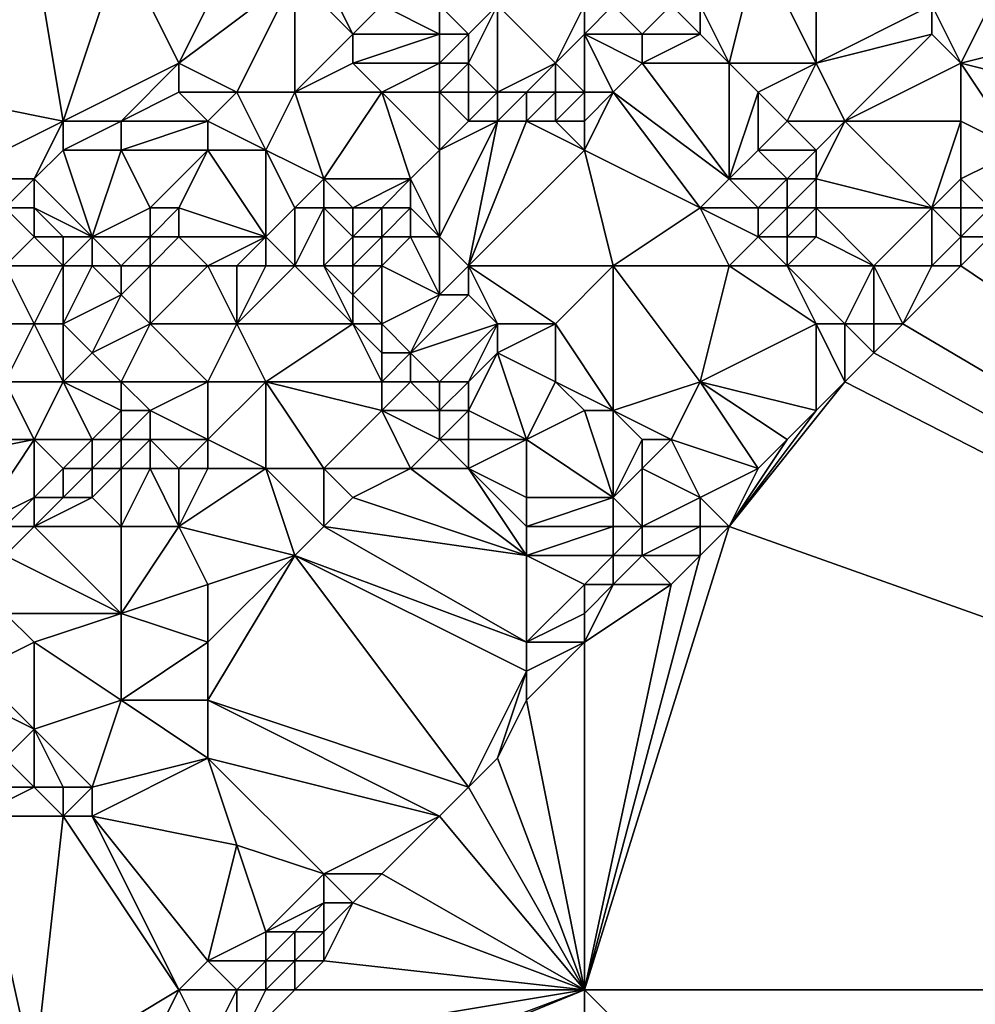
# Model space of a CAD drawing. Units: metres. Extents: x 73750 to 74375, y 341500 to 342000.
# Drawn here: x 73880 to 73914, y 341800 to 341834 of the extents above; entities that cross this region are included whole.
import ezdxf

# ---------------------------------------------------------------- set-up
doc = ezdxf.new("R2010")
doc.units = ezdxf.units.M
doc.layers.add('Terrain', color=15, linetype='Continuous')

msp = doc.modelspace()

# ---------------------------------------------------------------- linework, layer by layer
at = {"layer": 'Terrain'}
for points in [[(73877, 341831, 341.04), (73881, 341836, 340.79), (73876, 341833, 341.06), (73877, 341831, 341.04)], [(73876, 341833, 341.06), (73881, 341836, 340.79), (73876, 341834, 341.09), (73876, 341833, 341.06)], [(73882, 341830, 341.28), (73881, 341836, 340.79), (73877, 341831, 341.04), (73882, 341830, 341.28)], [(73882, 341830, 341.28), (73884, 341836, 340.84), (73881, 341836, 340.79), (73882, 341830, 341.28)], [(73882, 341830, 341.28), (73886, 341832, 341.28), (73884, 341836, 340.84), (73882, 341830, 341.28)], [(73886, 341832, 341.28), (73888, 341836, 340.93), (73884, 341836, 340.84), (73886, 341832, 341.28)], [(73886, 341832, 341.28), (73890, 341835, 341.29), (73888, 341836, 340.93), (73886, 341832, 341.28)], [(73905, 341832, 342.83), (73906, 341836, 341.99), (73904, 341834, 342.58), (73905, 341832, 342.83)], [(73908, 341832, 342.82), (73906, 341836, 341.99), (73905, 341832, 342.83), (73908, 341832, 342.82)], [(73908, 341832, 342.82), (73908, 341836, 342.03), (73906, 341836, 341.99), (73908, 341832, 342.82)], [(73908, 341832, 342.82), (73912, 341834, 342.43), (73908, 341836, 342.03), (73908, 341832, 342.82)], [(73913, 341832, 342.58), (73915, 341836, 342.39), (73912, 341834, 342.43), (73913, 341832, 342.58)], [(73913, 341832, 342.58), (73917, 341833, 342.47), (73915, 341836, 342.39), (73913, 341832, 342.58)], [(73888, 341831, 341.47), (73890, 341835, 341.29), (73886, 341832, 341.28), (73888, 341831, 341.47)], [(73890, 341831, 341.56), (73890, 341835, 341.29), (73888, 341831, 341.47), (73890, 341831, 341.56)], [(73890, 341831, 341.56), (73892, 341833, 341.57), (73890, 341835, 341.29), (73890, 341831, 341.56)], [(73892, 341833, 341.57), (73891, 341835, 341.52), (73890, 341835, 341.29), (73892, 341833, 341.57)], [(73892, 341833, 341.57), (73893, 341834, 341.79), (73891, 341835, 341.52), (73892, 341833, 341.57)], [(73895, 341833, 342.25), (73893, 341834, 341.79), (73892, 341833, 341.57), (73895, 341833, 342.25)], [(73895, 341833, 342.25), (73895, 341834, 342.23), (73893, 341834, 341.79), (73895, 341833, 342.25)], [(73896, 341833, 342.35), (73895, 341834, 342.23), (73895, 341833, 342.25), (73896, 341833, 342.35)], [(73897, 341834, 342.3), (73895, 341834, 342.23), (73896, 341833, 342.35), (73897, 341834, 342.3)], [(73897, 341831, 342.58), (73897, 341834, 342.3), (73896, 341832, 342.43), (73897, 341831, 342.58)], [(73897, 341834, 342.3), (73896, 341833, 342.35), (73896, 341832, 342.43), (73897, 341834, 342.3)], [(73897, 341831, 342.58), (73899, 341832, 342.61), (73897, 341834, 342.3), (73897, 341831, 342.58)], [(73899, 341832, 342.61), (73900, 341834, 342.57), (73897, 341834, 342.3), (73899, 341832, 342.61)], [(73899, 341832, 342.61), (73900, 341833, 342.61), (73900, 341834, 342.57), (73899, 341832, 342.61)], [(73902, 341833, 342.68), (73901, 341834, 342.64), (73900, 341833, 342.61), (73902, 341833, 342.68)], [(73900, 341833, 342.61), (73901, 341834, 342.64), (73900, 341834, 342.57), (73900, 341833, 342.61)], [(73902, 341833, 342.68), (73903, 341834, 342.69), (73901, 341834, 342.64), (73902, 341833, 342.68)], [(73904, 341833, 342.69), (73903, 341834, 342.69), (73902, 341833, 342.68), (73904, 341833, 342.69)], [(73904, 341833, 342.69), (73904, 341834, 342.58), (73903, 341834, 342.69), (73904, 341833, 342.69)], [(73905, 341832, 342.83), (73904, 341834, 342.58), (73904, 341833, 342.69), (73905, 341832, 342.83)], [(73908, 341832, 342.82), (73912, 341833, 342.51), (73912, 341834, 342.43), (73908, 341832, 342.82)], [(73913, 341832, 342.58), (73912, 341834, 342.43), (73912, 341833, 342.51), (73913, 341832, 342.58)], [(73890, 341831, 341.56), (73892, 341832, 341.61), (73892, 341833, 341.57), (73890, 341831, 341.56)], [(73895, 341832, 341.97), (73895, 341833, 342.25), (73892, 341832, 341.61), (73895, 341832, 341.97)], [(73892, 341832, 341.61), (73895, 341833, 342.25), (73892, 341833, 341.57), (73892, 341832, 341.61)], [(73896, 341832, 342.43), (73896, 341833, 342.35), (73895, 341832, 341.97), (73896, 341832, 342.43)], [(73895, 341832, 341.97), (73896, 341833, 342.35), (73895, 341833, 342.25), (73895, 341832, 341.97)], [(73900, 341831, 342.68), (73900, 341833, 342.61), (73899, 341832, 342.61), (73900, 341831, 342.68)], [(73901, 341831, 342.69), (73902, 341832, 342.69), (73900, 341833, 342.61), (73901, 341831, 342.69)], [(73901, 341831, 342.69), (73900, 341833, 342.61), (73900, 341831, 342.68), (73901, 341831, 342.69)], [(73902, 341832, 342.69), (73902, 341833, 342.68), (73900, 341833, 342.61), (73902, 341832, 342.69)], [(73905, 341832, 342.83), (73904, 341833, 342.69), (73902, 341832, 342.69), (73905, 341832, 342.83)], [(73902, 341832, 342.69), (73904, 341833, 342.69), (73902, 341833, 342.68), (73902, 341832, 342.69)], [(73909, 341830, 343.05), (73912, 341833, 342.51), (73908, 341832, 342.82), (73909, 341830, 343.05)], [(73909, 341830, 343.05), (73913, 341832, 342.58), (73912, 341833, 342.51), (73909, 341830, 343.05)], [(73917, 341831, 342.68), (73917, 341833, 342.47), (73913, 341832, 342.58), (73917, 341831, 342.68)], [(73884, 341830, 341.62), (73886, 341832, 341.28), (73882, 341830, 341.28), (73884, 341830, 341.62)], [(73884, 341830, 341.62), (73886, 341831, 341.59), (73886, 341832, 341.28), (73884, 341830, 341.62)], [(73888, 341831, 341.47), (73886, 341832, 341.28), (73886, 341831, 341.59), (73888, 341831, 341.47)], [(73893, 341831, 341.75), (73892, 341832, 341.61), (73890, 341831, 341.56), (73893, 341831, 341.75)], [(73893, 341831, 341.75), (73895, 341832, 341.97), (73892, 341832, 341.61), (73893, 341831, 341.75)], [(73895, 341831, 341.94), (73895, 341832, 341.97), (73893, 341831, 341.75), (73895, 341831, 341.94)], [(73896, 341831, 342.33), (73896, 341832, 342.43), (73895, 341831, 341.94), (73896, 341831, 342.33)], [(73895, 341831, 341.94), (73896, 341832, 342.43), (73895, 341832, 341.97), (73895, 341831, 341.94)], [(73897, 341831, 342.58), (73896, 341832, 342.43), (73896, 341831, 342.33), (73897, 341831, 342.58)], [(73898, 341831, 342.61), (73899, 341832, 342.61), (73897, 341831, 342.58), (73898, 341831, 342.61)], [(73899, 341831, 342.67), (73899, 341832, 342.61), (73898, 341831, 342.61), (73899, 341831, 342.67)], [(73900, 341831, 342.68), (73899, 341832, 342.61), (73899, 341831, 342.67), (73900, 341831, 342.68)], [(73905, 341828, 343.18), (73902, 341832, 342.69), (73901, 341831, 342.69), (73905, 341828, 343.18)], [(73905, 341828, 343.18), (73905, 341832, 342.83), (73902, 341832, 342.69), (73905, 341828, 343.18)], [(73905, 341828, 343.18), (73906, 341831, 342.98), (73905, 341832, 342.83), (73905, 341828, 343.18)], [(73906, 341831, 342.98), (73908, 341832, 342.82), (73905, 341832, 342.83), (73906, 341831, 342.98)], [(73907, 341830, 343.13), (73908, 341832, 342.82), (73906, 341831, 342.98), (73907, 341830, 343.13)], [(73909, 341830, 343.05), (73908, 341832, 342.82), (73907, 341830, 343.13), (73909, 341830, 343.05)], [(73913, 341830, 342.73), (73913, 341832, 342.58), (73909, 341830, 343.05), (73913, 341830, 342.73)], [(73915, 341829, 342.71), (73917, 341831, 342.68), (73913, 341832, 342.58), (73915, 341829, 342.71)], [(73915, 341829, 342.71), (73913, 341832, 342.58), (73913, 341830, 342.73), (73915, 341829, 342.71)], [(73878, 341828, 341.2), (73882, 341830, 341.28), (73877, 341831, 341.04), (73878, 341828, 341.2)], [(73887, 341830, 341.74), (73886, 341831, 341.59), (73884, 341830, 341.62), (73887, 341830, 341.74)], [(73887, 341830, 341.74), (73888, 341831, 341.47), (73886, 341831, 341.59), (73887, 341830, 341.74)], [(73889, 341829, 341.67), (73888, 341831, 341.47), (73887, 341830, 341.74), (73889, 341829, 341.67)], [(73889, 341829, 341.67), (73890, 341831, 341.56), (73888, 341831, 341.47), (73889, 341829, 341.67)], [(73891, 341828, 341.88), (73890, 341831, 341.56), (73889, 341829, 341.67), (73891, 341828, 341.88)], [(73891, 341828, 341.88), (73893, 341831, 341.75), (73890, 341831, 341.56), (73891, 341828, 341.88)], [(73894, 341828, 342.12), (73893, 341831, 341.75), (73891, 341828, 341.88), (73894, 341828, 342.12)], [(73894, 341828, 342.12), (73895, 341829, 342.03), (73893, 341831, 341.75), (73894, 341828, 342.12)], [(73895, 341829, 342.03), (73895, 341831, 341.94), (73893, 341831, 341.75), (73895, 341829, 342.03)], [(73895, 341829, 342.03), (73896, 341830, 342.08), (73895, 341831, 341.94), (73895, 341829, 342.03)], [(73896, 341830, 342.08), (73896, 341831, 342.33), (73895, 341831, 341.94), (73896, 341830, 342.08)], [(73897, 341830, 342.26), (73897, 341831, 342.58), (73896, 341830, 342.08), (73897, 341830, 342.26)], [(73897, 341831, 342.58), (73896, 341831, 342.33), (73896, 341830, 342.08), (73897, 341831, 342.58)], [(73898, 341830, 342.62), (73898, 341831, 342.61), (73897, 341830, 342.26), (73898, 341830, 342.62)], [(73897, 341830, 342.26), (73898, 341831, 342.61), (73897, 341831, 342.58), (73897, 341830, 342.26)], [(73899, 341830, 342.7), (73899, 341831, 342.67), (73898, 341830, 342.62), (73899, 341830, 342.7)], [(73898, 341830, 342.62), (73899, 341831, 342.67), (73898, 341831, 342.61), (73898, 341830, 342.62)], [(73900, 341830, 342.7), (73900, 341831, 342.68), (73899, 341830, 342.7), (73900, 341830, 342.7)], [(73899, 341830, 342.7), (73900, 341831, 342.68), (73899, 341831, 342.67), (73899, 341830, 342.7)], [(73904, 341827, 343.13), (73901, 341831, 342.69), (73900, 341829, 342.72), (73904, 341827, 343.13)], [(73900, 341829, 342.72), (73901, 341831, 342.69), (73900, 341830, 342.7), (73900, 341829, 342.72)], [(73900, 341830, 342.7), (73901, 341831, 342.69), (73900, 341831, 342.68), (73900, 341830, 342.7)], [(73904, 341827, 343.13), (73905, 341828, 343.18), (73901, 341831, 342.69), (73904, 341827, 343.13)], [(73905, 341828, 343.18), (73906, 341829, 343.18), (73906, 341831, 342.98), (73905, 341828, 343.18)], [(73906, 341829, 343.18), (73907, 341830, 343.13), (73906, 341831, 342.98), (73906, 341829, 343.18)], [(73881, 341828, 341.78), (73882, 341830, 341.28), (73878, 341828, 341.2), (73881, 341828, 341.78)], [(73881, 341828, 341.78), (73882, 341829, 341.6), (73882, 341830, 341.28), (73881, 341828, 341.78)], [(73884, 341829, 341.89), (73884, 341830, 341.62), (73882, 341829, 341.6), (73884, 341829, 341.89)], [(73882, 341829, 341.6), (73884, 341830, 341.62), (73882, 341830, 341.28), (73882, 341829, 341.6)], [(73887, 341829, 341.77), (73887, 341830, 341.74), (73884, 341829, 341.89), (73887, 341829, 341.77)], [(73884, 341829, 341.89), (73887, 341830, 341.74), (73884, 341830, 341.62), (73884, 341829, 341.89)], [(73889, 341829, 341.67), (73887, 341830, 341.74), (73887, 341829, 341.77), (73889, 341829, 341.67)], [(73897, 341830, 342.26), (73896, 341830, 342.08), (73895, 341829, 342.03), (73897, 341830, 342.26)], [(73897, 341830, 342.26), (73895, 341829, 342.03), (73895, 341826, 342.27), (73897, 341830, 342.26)], [(73897, 341830, 342.26), (73895, 341826, 342.27), (73896, 341825, 342.5), (73897, 341830, 342.26)], [(73900, 341829, 342.72), (73898, 341830, 342.62), (73896, 341825, 342.5), (73900, 341829, 342.72)], [(73898, 341830, 342.62), (73897, 341830, 342.26), (73896, 341825, 342.5), (73898, 341830, 342.62)], [(73900, 341829, 342.72), (73899, 341830, 342.7), (73898, 341830, 342.62), (73900, 341829, 342.72)], [(73900, 341829, 342.72), (73900, 341830, 342.7), (73899, 341830, 342.7), (73900, 341829, 342.72)], [(73908, 341829, 343.2), (73907, 341830, 343.13), (73906, 341829, 343.18), (73908, 341829, 343.2)], [(73908, 341829, 343.2), (73909, 341830, 343.05), (73907, 341830, 343.13), (73908, 341829, 343.2)], [(73912, 341827, 343.27), (73909, 341830, 343.05), (73908, 341828, 343.27), (73912, 341827, 343.27)], [(73908, 341828, 343.27), (73909, 341830, 343.05), (73908, 341829, 343.2), (73908, 341828, 343.27)], [(73912, 341827, 343.27), (73913, 341830, 342.73), (73909, 341830, 343.05), (73912, 341827, 343.27)], [(73912, 341827, 343.27), (73913, 341828, 342.99), (73913, 341830, 342.73), (73912, 341827, 343.27)], [(73913, 341828, 342.99), (73915, 341829, 342.71), (73913, 341830, 342.73), (73913, 341828, 342.99)], [(73883, 341826, 342.41), (73882, 341829, 341.6), (73881, 341828, 341.78), (73883, 341826, 342.41)], [(73883, 341826, 342.41), (73884, 341829, 341.89), (73882, 341829, 341.6), (73883, 341826, 342.41)], [(73883, 341826, 342.41), (73885, 341827, 342.09), (73884, 341829, 341.89), (73883, 341826, 342.41)], [(73885, 341827, 342.09), (73887, 341829, 341.77), (73884, 341829, 341.89), (73885, 341827, 342.09)], [(73886, 341827, 342.16), (73887, 341829, 341.77), (73885, 341827, 342.09), (73886, 341827, 342.16)], [(73889, 341826, 342.91), (73887, 341829, 341.77), (73886, 341827, 342.16), (73889, 341826, 342.91)], [(73889, 341826, 342.91), (73889, 341829, 341.67), (73887, 341829, 341.77), (73889, 341826, 342.91)], [(73889, 341826, 342.91), (73890, 341827, 342.21), (73889, 341829, 341.67), (73889, 341826, 342.91)], [(73890, 341827, 342.21), (73891, 341828, 341.88), (73889, 341829, 341.67), (73890, 341827, 342.21)], [(73895, 341826, 342.27), (73895, 341829, 342.03), (73894, 341828, 342.12), (73895, 341826, 342.27)], [(73901, 341825, 342.82), (73900, 341829, 342.72), (73896, 341825, 342.5), (73901, 341825, 342.82)], [(73901, 341825, 342.82), (73904, 341827, 343.13), (73900, 341829, 342.72), (73901, 341825, 342.82)], [(73907, 341828, 343.32), (73906, 341829, 343.18), (73905, 341828, 343.18), (73907, 341828, 343.32)], [(73907, 341828, 343.32), (73908, 341829, 343.2), (73906, 341829, 343.18), (73907, 341828, 343.32)], [(73908, 341828, 343.27), (73908, 341829, 343.2), (73907, 341828, 343.32), (73908, 341828, 343.27)], [(73914, 341827, 343.54), (73915, 341829, 342.71), (73913, 341828, 342.99), (73914, 341827, 343.54)], [(73880, 341827, 342.05), (73881, 341828, 341.78), (73878, 341828, 341.2), (73880, 341827, 342.05)], [(73881, 341827, 342.03), (73881, 341828, 341.78), (73880, 341827, 342.05), (73881, 341827, 342.03)], [(73883, 341826, 342.41), (73881, 341828, 341.78), (73881, 341827, 342.03), (73883, 341826, 342.41)], [(73891, 341827, 341.97), (73891, 341828, 341.88), (73890, 341827, 342.21), (73891, 341827, 341.97)], [(73892, 341827, 342.05), (73891, 341828, 341.88), (73891, 341827, 341.97), (73892, 341827, 342.05)], [(73892, 341827, 342.05), (73894, 341828, 342.12), (73891, 341828, 341.88), (73892, 341827, 342.05)], [(73893, 341827, 342.11), (73894, 341828, 342.12), (73892, 341827, 342.05), (73893, 341827, 342.11)], [(73894, 341827, 342.18), (73894, 341828, 342.12), (73893, 341827, 342.11), (73894, 341827, 342.18)], [(73895, 341826, 342.27), (73894, 341828, 342.12), (73894, 341827, 342.18), (73895, 341826, 342.27)], [(73906, 341827, 343.35), (73905, 341828, 343.18), (73904, 341827, 343.13), (73906, 341827, 343.35)], [(73906, 341827, 343.35), (73907, 341828, 343.32), (73905, 341828, 343.18), (73906, 341827, 343.35)], [(73907, 341827, 343.36), (73907, 341828, 343.32), (73906, 341827, 343.35), (73907, 341827, 343.36)], [(73908, 341827, 343.3), (73908, 341828, 343.27), (73907, 341827, 343.36), (73908, 341827, 343.3)], [(73907, 341827, 343.36), (73908, 341828, 343.27), (73907, 341828, 343.32), (73907, 341827, 343.36)], [(73912, 341827, 343.27), (73908, 341828, 343.27), (73908, 341827, 343.3), (73912, 341827, 343.27)], [(73913, 341827, 343.12), (73913, 341828, 342.99), (73912, 341827, 343.27), (73913, 341827, 343.12)], [(73914, 341827, 343.54), (73913, 341828, 342.99), (73913, 341827, 343.12), (73914, 341827, 343.54)], [(73880, 341825, 342.36), (73881, 341826, 342.33), (73880, 341827, 342.05), (73880, 341825, 342.36)], [(73881, 341826, 342.33), (73881, 341827, 342.03), (73880, 341827, 342.05), (73881, 341826, 342.33)], [(73883, 341826, 342.41), (73881, 341827, 342.03), (73882, 341826, 342.56), (73883, 341826, 342.41)], [(73882, 341826, 342.56), (73881, 341827, 342.03), (73881, 341826, 342.33), (73882, 341826, 342.56)], [(73885, 341826, 342.24), (73885, 341827, 342.09), (73883, 341826, 342.41), (73885, 341826, 342.24)], [(73886, 341826, 342.41), (73886, 341827, 342.16), (73885, 341826, 342.24), (73886, 341826, 342.41)], [(73885, 341826, 342.24), (73886, 341827, 342.16), (73885, 341827, 342.09), (73885, 341826, 342.24)], [(73889, 341826, 342.91), (73886, 341827, 342.16), (73886, 341826, 342.41), (73889, 341826, 342.91)], [(73890, 341825, 343.87), (73890, 341827, 342.21), (73889, 341826, 342.91), (73890, 341825, 343.87)], [(73891, 341825, 343.53), (73891, 341827, 341.97), (73890, 341825, 343.87), (73891, 341825, 343.53)], [(73890, 341825, 343.87), (73891, 341827, 341.97), (73890, 341827, 342.21), (73890, 341825, 343.87)], [(73891, 341825, 343.53), (73892, 341826, 342.62), (73891, 341827, 341.97), (73891, 341825, 343.53)], [(73892, 341826, 342.62), (73892, 341827, 342.05), (73891, 341827, 341.97), (73892, 341826, 342.62)], [(73893, 341826, 342.45), (73893, 341827, 342.11), (73892, 341826, 342.62), (73893, 341826, 342.45)], [(73892, 341826, 342.62), (73893, 341827, 342.11), (73892, 341827, 342.05), (73892, 341826, 342.62)], [(73894, 341826, 342.26), (73894, 341827, 342.18), (73893, 341826, 342.45), (73894, 341826, 342.26)], [(73893, 341826, 342.45), (73894, 341827, 342.18), (73893, 341827, 342.11), (73893, 341826, 342.45)], [(73895, 341826, 342.27), (73894, 341827, 342.18), (73894, 341826, 342.26), (73895, 341826, 342.27)], [(73905, 341825, 343.27), (73904, 341827, 343.13), (73901, 341825, 342.82), (73905, 341825, 343.27)], [(73905, 341825, 343.27), (73906, 341826, 343.35), (73904, 341827, 343.13), (73905, 341825, 343.27)], [(73906, 341826, 343.35), (73906, 341827, 343.35), (73904, 341827, 343.13), (73906, 341826, 343.35)], [(73907, 341826, 343.35), (73907, 341827, 343.36), (73906, 341826, 343.35), (73907, 341826, 343.35)], [(73906, 341826, 343.35), (73907, 341827, 343.36), (73906, 341827, 343.35), (73906, 341826, 343.35)], [(73908, 341826, 343.31), (73908, 341827, 343.3), (73907, 341826, 343.35), (73908, 341826, 343.31)], [(73907, 341826, 343.35), (73908, 341827, 343.3), (73907, 341827, 343.36), (73907, 341826, 343.35)], [(73910, 341825, 343.4), (73912, 341827, 343.27), (73908, 341827, 343.3), (73910, 341825, 343.4)], [(73910, 341825, 343.4), (73908, 341827, 343.3), (73908, 341826, 343.31), (73910, 341825, 343.4)], [(73912, 341825, 343.65), (73912, 341827, 343.27), (73910, 341825, 343.4), (73912, 341825, 343.65)], [(73912, 341825, 343.65), (73913, 341826, 343.41), (73912, 341827, 343.27), (73912, 341825, 343.65)], [(73913, 341826, 343.41), (73913, 341827, 343.12), (73912, 341827, 343.27), (73913, 341826, 343.41)], [(73914, 341826, 343.78), (73914, 341827, 343.54), (73913, 341826, 343.41), (73914, 341826, 343.78)], [(73913, 341826, 343.41), (73914, 341827, 343.54), (73913, 341827, 343.12), (73913, 341826, 343.41)], [(73882, 341825, 342.87), (73881, 341826, 342.33), (73880, 341825, 342.36), (73882, 341825, 342.87)], [(73882, 341825, 342.87), (73882, 341826, 342.56), (73881, 341826, 342.33), (73882, 341825, 342.87)], [(73883, 341825, 342.86), (73883, 341826, 342.41), (73882, 341825, 342.87), (73883, 341825, 342.86)], [(73882, 341825, 342.87), (73883, 341826, 342.41), (73882, 341826, 342.56), (73882, 341825, 342.87)], [(73884, 341825, 342.61), (73885, 341826, 342.24), (73883, 341826, 342.41), (73884, 341825, 342.61)], [(73884, 341825, 342.61), (73883, 341826, 342.41), (73883, 341825, 342.86), (73884, 341825, 342.61)], [(73885, 341825, 342.58), (73885, 341826, 342.24), (73884, 341825, 342.61), (73885, 341825, 342.58)], [(73887, 341825, 342.91), (73886, 341826, 342.41), (73885, 341825, 342.58), (73887, 341825, 342.91)], [(73885, 341825, 342.58), (73886, 341826, 342.41), (73885, 341826, 342.24), (73885, 341825, 342.58)], [(73887, 341825, 342.91), (73889, 341826, 342.91), (73886, 341826, 342.41), (73887, 341825, 342.91)], [(73888, 341825, 343.16), (73889, 341826, 342.91), (73887, 341825, 342.91), (73888, 341825, 343.16)], [(73889, 341825, 343.46), (73889, 341826, 342.91), (73888, 341825, 343.16), (73889, 341825, 343.46)], [(73890, 341825, 343.87), (73889, 341826, 342.91), (73889, 341825, 343.46), (73890, 341825, 343.87)], [(73892, 341825, 343.28), (73892, 341826, 342.62), (73891, 341825, 343.53), (73892, 341825, 343.28)], [(73893, 341825, 342.98), (73893, 341826, 342.45), (73892, 341825, 343.28), (73893, 341825, 342.98)], [(73892, 341825, 343.28), (73893, 341826, 342.45), (73892, 341826, 342.62), (73892, 341825, 343.28)], [(73893, 341825, 342.98), (73894, 341826, 342.26), (73893, 341826, 342.45), (73893, 341825, 342.98)], [(73893, 341825, 342.98), (73895, 341824, 342.68), (73894, 341826, 342.26), (73893, 341825, 342.98)], [(73895, 341826, 342.27), (73894, 341826, 342.26), (73895, 341824, 342.68), (73895, 341826, 342.27)], [(73896, 341825, 342.5), (73895, 341826, 342.27), (73895, 341824, 342.68), (73896, 341825, 342.5)], [(73907, 341825, 343.31), (73906, 341826, 343.35), (73905, 341825, 343.27), (73907, 341825, 343.31)], [(73907, 341825, 343.31), (73907, 341826, 343.35), (73906, 341826, 343.35), (73907, 341825, 343.31)], [(73910, 341825, 343.4), (73908, 341826, 343.31), (73907, 341825, 343.31), (73910, 341825, 343.4)], [(73907, 341825, 343.31), (73908, 341826, 343.31), (73907, 341826, 343.35), (73907, 341825, 343.31)], [(73913, 341825, 343.87), (73913, 341826, 343.41), (73912, 341825, 343.65), (73913, 341825, 343.87)], [(73913, 341825, 343.87), (73914, 341826, 343.78), (73913, 341826, 343.41), (73913, 341825, 343.87)], [(73913, 341825, 343.87), (73950, 341800, 345.805), (73914, 341826, 343.78), (73913, 341825, 343.87)], [(73882, 341825, 342.87), (73880, 341825, 342.36), (73881, 341823, 342.85), (73882, 341825, 342.87)], [(73880, 341825, 342.36), (73880, 341823, 342.65), (73881, 341823, 342.85), (73880, 341825, 342.36)], [(73882, 341825, 342.87), (73881, 341823, 342.85), (73882, 341823, 342.83), (73882, 341825, 342.87)], [(73883, 341825, 342.86), (73882, 341825, 342.87), (73882, 341823, 342.83), (73883, 341825, 342.86)], [(73883, 341825, 342.86), (73882, 341823, 342.83), (73884, 341824, 342.97), (73883, 341825, 342.86)], [(73884, 341825, 342.61), (73883, 341825, 342.86), (73884, 341824, 342.97), (73884, 341825, 342.61)], [(73885, 341825, 342.58), (73884, 341825, 342.61), (73884, 341824, 342.97), (73885, 341825, 342.58)], [(73885, 341825, 342.58), (73884, 341824, 342.97), (73885, 341823, 343.01), (73885, 341825, 342.58)], [(73887, 341825, 342.91), (73885, 341825, 342.58), (73885, 341823, 343.01), (73887, 341825, 342.91)], [(73887, 341825, 342.91), (73885, 341823, 343.01), (73888, 341823, 343.59), (73887, 341825, 342.91)], [(73888, 341825, 343.16), (73887, 341825, 342.91), (73888, 341823, 343.59), (73888, 341825, 343.16)], [(73890, 341825, 343.87), (73889, 341825, 343.46), (73888, 341823, 343.59), (73890, 341825, 343.87)], [(73890, 341825, 343.87), (73888, 341823, 343.59), (73892, 341823, 343.93), (73890, 341825, 343.87)], [(73889, 341825, 343.46), (73888, 341825, 343.16), (73888, 341823, 343.59), (73889, 341825, 343.46)], [(73891, 341825, 343.53), (73890, 341825, 343.87), (73892, 341823, 343.93), (73891, 341825, 343.53)], [(73892, 341825, 343.28), (73891, 341825, 343.53), (73892, 341824, 343.76), (73892, 341825, 343.28)], [(73891, 341825, 343.53), (73892, 341823, 343.93), (73892, 341824, 343.76), (73891, 341825, 343.53)], [(73893, 341825, 342.98), (73892, 341825, 343.28), (73892, 341824, 343.76), (73893, 341825, 342.98)], [(73893, 341825, 342.98), (73892, 341824, 343.76), (73893, 341823, 343.84), (73893, 341825, 342.98)], [(73893, 341825, 342.98), (73893, 341823, 343.84), (73895, 341824, 342.68), (73893, 341825, 342.98)], [(73896, 341825, 342.5), (73895, 341824, 342.68), (73896, 341824, 342.55), (73896, 341825, 342.5)], [(73896, 341825, 342.5), (73896, 341824, 342.55), (73897, 341823, 342.7), (73896, 341825, 342.5)], [(73896, 341825, 342.5), (73897, 341823, 342.7), (73899, 341823, 342.8), (73896, 341825, 342.5)], [(73901, 341825, 342.82), (73896, 341825, 342.5), (73899, 341823, 342.8), (73901, 341825, 342.82)], [(73901, 341825, 342.82), (73899, 341823, 342.8), (73901, 341820, 343.15), (73901, 341825, 342.82)], [(73905, 341825, 343.27), (73901, 341825, 342.82), (73904, 341821, 343.2), (73905, 341825, 343.27)], [(73901, 341825, 342.82), (73901, 341820, 343.15), (73904, 341821, 343.2), (73901, 341825, 342.82)], [(73905, 341825, 343.27), (73904, 341821, 343.2), (73908, 341823, 343.34), (73905, 341825, 343.27)], [(73907, 341825, 343.31), (73905, 341825, 343.27), (73908, 341823, 343.34), (73907, 341825, 343.31)], [(73910, 341825, 343.4), (73907, 341825, 343.31), (73909, 341823, 343.52), (73910, 341825, 343.4)], [(73907, 341825, 343.31), (73908, 341823, 343.34), (73909, 341823, 343.52), (73907, 341825, 343.31)], [(73910, 341825, 343.4), (73909, 341823, 343.52), (73910, 341823, 343.83), (73910, 341825, 343.4)], [(73912, 341825, 343.65), (73910, 341825, 343.4), (73911, 341823, 344.1), (73912, 341825, 343.65)], [(73910, 341825, 343.4), (73910, 341823, 343.83), (73911, 341823, 344.1), (73910, 341825, 343.4)], [(73913, 341825, 343.87), (73912, 341825, 343.65), (73911, 341823, 344.1), (73913, 341825, 343.87)], [(73913, 341825, 343.87), (73911, 341823, 344.1), (73950, 341800, 345.805), (73913, 341825, 343.87)], [(73883, 341822, 342.84), (73884, 341824, 342.97), (73882, 341823, 342.83), (73883, 341822, 342.84)], [(73883, 341822, 342.84), (73885, 341823, 343.01), (73884, 341824, 342.97), (73883, 341822, 342.84)], [(73893, 341823, 343.84), (73892, 341824, 343.76), (73892, 341823, 343.93), (73893, 341823, 343.84)], [(73894, 341822, 343.83), (73895, 341824, 342.68), (73893, 341823, 343.84), (73894, 341822, 343.83)], [(73894, 341822, 343.83), (73896, 341824, 342.55), (73895, 341824, 342.68), (73894, 341822, 343.83)], [(73897, 341823, 342.7), (73896, 341824, 342.55), (73894, 341822, 343.83), (73897, 341823, 342.7)], [(73882, 341821, 343.04), (73881, 341823, 342.85), (73880, 341821, 342.85), (73882, 341821, 343.04)], [(73880, 341821, 342.85), (73881, 341823, 342.85), (73880, 341823, 342.65), (73880, 341821, 342.85)], [(73882, 341821, 343.04), (73882, 341823, 342.83), (73881, 341823, 342.85), (73882, 341821, 343.04)], [(73882, 341821, 343.04), (73883, 341822, 342.84), (73882, 341823, 342.83), (73882, 341821, 343.04)], [(73884, 341821, 343.02), (73885, 341823, 343.01), (73883, 341822, 342.84), (73884, 341821, 343.02)], [(73887, 341821, 343.6), (73885, 341823, 343.01), (73884, 341821, 343.02), (73887, 341821, 343.6)], [(73887, 341821, 343.6), (73888, 341823, 343.59), (73885, 341823, 343.01), (73887, 341821, 343.6)], [(73889, 341821, 343.91), (73888, 341823, 343.59), (73887, 341821, 343.6), (73889, 341821, 343.91)], [(73889, 341821, 343.91), (73892, 341823, 343.93), (73888, 341823, 343.59), (73889, 341821, 343.91)], [(73893, 341821, 344.01), (73892, 341823, 343.93), (73889, 341821, 343.91), (73893, 341821, 344.01)], [(73893, 341821, 344.01), (73893, 341822, 343.99), (73892, 341823, 343.93), (73893, 341821, 344.01)], [(73893, 341822, 343.99), (73893, 341823, 343.84), (73892, 341823, 343.93), (73893, 341822, 343.99)], [(73894, 341822, 343.83), (73893, 341823, 343.84), (73893, 341822, 343.99), (73894, 341822, 343.83)], [(73897, 341823, 342.7), (73894, 341822, 343.83), (73895, 341821, 343.91), (73897, 341823, 342.7)], [(73897, 341823, 342.7), (73895, 341821, 343.91), (73896, 341821, 343.76), (73897, 341823, 342.7)], [(73897, 341822, 342.99), (73897, 341823, 342.7), (73896, 341821, 343.76), (73897, 341822, 342.99)], [(73899, 341821, 342.93), (73899, 341823, 342.8), (73897, 341822, 342.99), (73899, 341821, 342.93)], [(73897, 341822, 342.99), (73899, 341823, 342.8), (73897, 341823, 342.7), (73897, 341822, 342.99)], [(73901, 341820, 343.15), (73899, 341823, 342.8), (73899, 341821, 342.93), (73901, 341820, 343.15)], [(73908, 341820, 343.38), (73908, 341823, 343.34), (73904, 341821, 343.2), (73908, 341820, 343.38)], [(73908, 341820, 343.38), (73909, 341821, 343.59), (73908, 341823, 343.34), (73908, 341820, 343.38)], [(73909, 341821, 343.59), (73909, 341823, 343.52), (73908, 341823, 343.34), (73909, 341821, 343.59)], [(73909, 341821, 343.59), (73910, 341822, 343.88), (73909, 341823, 343.52), (73909, 341821, 343.59)], [(73910, 341822, 343.88), (73910, 341823, 343.83), (73909, 341823, 343.52), (73910, 341822, 343.88)], [(73910, 341822, 343.88), (73911, 341823, 344.1), (73910, 341823, 343.83), (73910, 341822, 343.88)], [(73950, 341800, 345.805), (73911, 341823, 344.1), (73910, 341822, 343.88), (73950, 341800, 345.805)], [(73884, 341821, 343.02), (73883, 341822, 342.84), (73882, 341821, 343.04), (73884, 341821, 343.02)], [(73894, 341821, 344), (73894, 341822, 343.83), (73893, 341821, 344.01), (73894, 341821, 344)], [(73893, 341821, 344.01), (73894, 341822, 343.83), (73893, 341822, 343.99), (73893, 341821, 344.01)], [(73895, 341821, 343.91), (73894, 341822, 343.83), (73894, 341821, 344), (73895, 341821, 343.91)], [(73898, 341819, 343.75), (73897, 341822, 342.99), (73896, 341820, 343.9), (73898, 341819, 343.75)], [(73897, 341822, 342.99), (73896, 341821, 343.76), (73896, 341820, 343.9), (73897, 341822, 342.99)], [(73898, 341819, 343.75), (73899, 341821, 342.93), (73897, 341822, 342.99), (73898, 341819, 343.75)], [(73950, 341800, 345.805), (73910, 341822, 343.88), (73909, 341821, 343.59), (73950, 341800, 345.805)], [(73881, 341819, 342.93), (73880, 341821, 342.85), (73876, 341819, 343.26), (73881, 341819, 342.93)], [(73881, 341819, 342.93), (73882, 341821, 343.04), (73880, 341821, 342.85), (73881, 341819, 342.93)], [(73883, 341819, 342.89), (73882, 341821, 343.04), (73881, 341819, 342.93), (73883, 341819, 342.89)], [(73883, 341819, 342.89), (73884, 341820, 342.87), (73882, 341821, 343.04), (73883, 341819, 342.89)], [(73884, 341820, 342.87), (73884, 341821, 343.02), (73882, 341821, 343.04), (73884, 341820, 342.87)], [(73885, 341820, 343.17), (73884, 341821, 343.02), (73884, 341820, 342.87), (73885, 341820, 343.17)], [(73885, 341820, 343.17), (73887, 341821, 343.6), (73884, 341821, 343.02), (73885, 341820, 343.17)], [(73887, 341819, 343.83), (73887, 341821, 343.6), (73885, 341820, 343.17), (73887, 341819, 343.83)], [(73889, 341818, 343.98), (73889, 341821, 343.91), (73887, 341819, 343.83), (73889, 341818, 343.98)], [(73887, 341819, 343.83), (73889, 341821, 343.91), (73887, 341821, 343.6), (73887, 341819, 343.83)], [(73891, 341818, 344.02), (73889, 341821, 343.91), (73889, 341818, 343.98), (73891, 341818, 344.02)], [(73891, 341818, 344.02), (73893, 341820, 344.04), (73889, 341821, 343.91), (73891, 341818, 344.02)], [(73893, 341820, 344.04), (73893, 341821, 344.01), (73889, 341821, 343.91), (73893, 341820, 344.04)], [(73895, 341820, 344), (73894, 341821, 344), (73893, 341820, 344.04), (73895, 341820, 344)], [(73893, 341820, 344.04), (73894, 341821, 344), (73893, 341821, 344.01), (73893, 341820, 344.04)], [(73895, 341820, 344), (73895, 341821, 343.91), (73894, 341821, 344), (73895, 341820, 344)], [(73896, 341820, 343.9), (73896, 341821, 343.76), (73895, 341820, 344), (73896, 341820, 343.9)], [(73895, 341820, 344), (73896, 341821, 343.76), (73895, 341821, 343.91), (73895, 341820, 344)], [(73898, 341819, 343.75), (73900, 341820, 343.15), (73899, 341821, 342.93), (73898, 341819, 343.75)], [(73901, 341820, 343.15), (73899, 341821, 342.93), (73900, 341820, 343.15), (73901, 341820, 343.15)], [(73903, 341819, 343.3), (73904, 341821, 343.2), (73901, 341820, 343.15), (73903, 341819, 343.3)], [(73906, 341818, 343.47), (73904, 341821, 343.2), (73903, 341819, 343.3), (73906, 341818, 343.47)], [(73906, 341818, 343.47), (73907, 341819, 343.42), (73904, 341821, 343.2), (73906, 341818, 343.47)], [(73907, 341819, 343.42), (73908, 341820, 343.38), (73904, 341821, 343.2), (73907, 341819, 343.42)], [(73905, 341816, 343.64), (73909, 341821, 343.59), (73908, 341820, 343.38), (73905, 341816, 343.64)], [(73950, 341800, 345.805), (73909, 341821, 343.59), (73905, 341816, 343.64), (73950, 341800, 345.805)], [(73884, 341819, 343.1), (73884, 341820, 342.87), (73883, 341819, 342.89), (73884, 341819, 343.1)], [(73885, 341819, 343.43), (73885, 341820, 343.17), (73884, 341819, 343.1), (73885, 341819, 343.43)], [(73884, 341819, 343.1), (73885, 341820, 343.17), (73884, 341820, 342.87), (73884, 341819, 343.1)], [(73887, 341819, 343.83), (73885, 341820, 343.17), (73885, 341819, 343.43), (73887, 341819, 343.83)], [(73894, 341818, 344.02), (73893, 341820, 344.04), (73891, 341818, 344.02), (73894, 341818, 344.02)], [(73894, 341818, 344.02), (73895, 341819, 344.04), (73893, 341820, 344.04), (73894, 341818, 344.02)], [(73895, 341819, 344.04), (73895, 341820, 344), (73893, 341820, 344.04), (73895, 341819, 344.04)], [(73896, 341819, 343.99), (73896, 341820, 343.9), (73895, 341819, 344.04), (73896, 341819, 343.99)], [(73895, 341819, 344.04), (73896, 341820, 343.9), (73895, 341820, 344), (73895, 341819, 344.04)], [(73898, 341819, 343.75), (73896, 341820, 343.9), (73896, 341819, 343.99), (73898, 341819, 343.75)], [(73901, 341817, 343.99), (73900, 341820, 343.15), (73898, 341819, 343.75), (73901, 341817, 343.99)], [(73901, 341817, 343.99), (73901, 341820, 343.15), (73900, 341820, 343.15), (73901, 341817, 343.99)], [(73901, 341817, 343.99), (73902, 341819, 343.21), (73901, 341820, 343.15), (73901, 341817, 343.99)], [(73903, 341819, 343.3), (73901, 341820, 343.15), (73902, 341819, 343.21), (73903, 341819, 343.3)], [(73905, 341816, 343.64), (73908, 341820, 343.38), (73907, 341819, 343.42), (73905, 341816, 343.64)], [(73879, 341816, 343.36), (73881, 341819, 342.93), (73876, 341818, 343.35), (73879, 341816, 343.36)], [(73876, 341818, 343.35), (73881, 341819, 342.93), (73876, 341819, 343.26), (73876, 341818, 343.35)], [(73879, 341816, 343.36), (73881, 341817, 343.04), (73881, 341819, 342.93), (73879, 341816, 343.36)], [(73881, 341817, 343.04), (73882, 341818, 342.89), (73881, 341819, 342.93), (73881, 341817, 343.04)], [(73882, 341818, 342.89), (73883, 341819, 342.89), (73881, 341819, 342.93), (73882, 341818, 342.89)], [(73883, 341818, 343.12), (73883, 341819, 342.89), (73882, 341818, 342.89), (73883, 341818, 343.12)], [(73884, 341818, 343.42), (73884, 341819, 343.1), (73883, 341818, 343.12), (73884, 341818, 343.42)], [(73883, 341818, 343.12), (73884, 341819, 343.1), (73883, 341819, 342.89), (73883, 341818, 343.12)], [(73885, 341818, 343.83), (73885, 341819, 343.43), (73884, 341818, 343.42), (73885, 341818, 343.83)], [(73884, 341818, 343.42), (73885, 341819, 343.43), (73884, 341819, 343.1), (73884, 341818, 343.42)], [(73886, 341818, 343.81), (73885, 341819, 343.43), (73885, 341818, 343.83), (73886, 341818, 343.81)], [(73886, 341818, 343.81), (73887, 341819, 343.83), (73885, 341819, 343.43), (73886, 341818, 343.81)], [(73887, 341818, 343.85), (73887, 341819, 343.83), (73886, 341818, 343.81), (73887, 341818, 343.85)], [(73889, 341818, 343.98), (73887, 341819, 343.83), (73887, 341818, 343.85), (73889, 341818, 343.98)], [(73896, 341818, 344.04), (73895, 341819, 344.04), (73894, 341818, 344.02), (73896, 341818, 344.04)], [(73896, 341818, 344.04), (73896, 341819, 343.99), (73895, 341819, 344.04), (73896, 341818, 344.04)], [(73898, 341817, 344.07), (73898, 341819, 343.75), (73896, 341818, 344.04), (73898, 341817, 344.07)], [(73898, 341819, 343.75), (73896, 341819, 343.99), (73896, 341818, 344.04), (73898, 341819, 343.75)], [(73901, 341817, 343.99), (73898, 341819, 343.75), (73898, 341817, 344.07), (73901, 341817, 343.99)], [(73901, 341817, 343.99), (73902, 341818, 343.47), (73902, 341819, 343.21), (73901, 341817, 343.99)], [(73904, 341817, 343.42), (73903, 341819, 343.3), (73902, 341818, 343.47), (73904, 341817, 343.42)], [(73902, 341818, 343.47), (73903, 341819, 343.3), (73902, 341819, 343.21), (73902, 341818, 343.47)], [(73904, 341817, 343.42), (73906, 341818, 343.47), (73903, 341819, 343.3), (73904, 341817, 343.42)], [(73905, 341816, 343.64), (73907, 341819, 343.42), (73906, 341818, 343.47), (73905, 341816, 343.64)], [(73882, 341817, 343.13), (73882, 341818, 342.89), (73881, 341817, 343.04), (73882, 341817, 343.13)], [(73883, 341817, 343.39), (73883, 341818, 343.12), (73882, 341817, 343.13), (73883, 341817, 343.39)], [(73882, 341817, 343.13), (73883, 341818, 343.12), (73882, 341818, 342.89), (73882, 341817, 343.13)], [(73884, 341816, 343.78), (73884, 341818, 343.42), (73883, 341817, 343.39), (73884, 341816, 343.78)], [(73883, 341817, 343.39), (73884, 341818, 343.42), (73883, 341818, 343.12), (73883, 341817, 343.39)], [(73886, 341816, 343.86), (73885, 341818, 343.83), (73884, 341816, 343.78), (73886, 341816, 343.86)], [(73884, 341816, 343.78), (73885, 341818, 343.83), (73884, 341818, 343.42), (73884, 341816, 343.78)], [(73886, 341816, 343.86), (73886, 341818, 343.81), (73885, 341818, 343.83), (73886, 341816, 343.86)], [(73890, 341815, 344.13), (73889, 341818, 343.98), (73886, 341816, 343.86), (73890, 341815, 344.13)], [(73886, 341816, 343.86), (73887, 341818, 343.85), (73886, 341818, 343.81), (73886, 341816, 343.86)], [(73886, 341816, 343.86), (73889, 341818, 343.98), (73887, 341818, 343.85), (73886, 341816, 343.86)], [(73890, 341815, 344.13), (73891, 341816, 344.08), (73889, 341818, 343.98), (73890, 341815, 344.13)], [(73891, 341816, 344.08), (73891, 341818, 344.02), (73889, 341818, 343.98), (73891, 341816, 344.08)], [(73891, 341816, 344.08), (73892, 341817, 344.04), (73891, 341818, 344.02), (73891, 341816, 344.08)], [(73892, 341817, 344.04), (73894, 341818, 344.02), (73891, 341818, 344.02), (73892, 341817, 344.04)], [(73898, 341815, 344.12), (73894, 341818, 344.02), (73892, 341817, 344.04), (73898, 341815, 344.12)], [(73898, 341815, 344.12), (73896, 341818, 344.04), (73894, 341818, 344.02), (73898, 341815, 344.12)], [(73898, 341815, 344.12), (73898, 341816, 344.11), (73896, 341818, 344.04), (73898, 341815, 344.12)], [(73898, 341816, 344.11), (73898, 341817, 344.07), (73896, 341818, 344.04), (73898, 341816, 344.11)], [(73902, 341816, 344.15), (73902, 341818, 343.47), (73901, 341817, 343.99), (73902, 341816, 344.15)], [(73902, 341816, 344.15), (73904, 341817, 343.42), (73902, 341818, 343.47), (73902, 341816, 344.15)], [(73905, 341816, 343.64), (73906, 341818, 343.47), (73904, 341817, 343.42), (73905, 341816, 343.64)], [(73880, 341816, 343.16), (73881, 341817, 343.04), (73879, 341816, 343.36), (73880, 341816, 343.16)], [(73881, 341816, 343.27), (73881, 341817, 343.04), (73880, 341816, 343.16), (73881, 341816, 343.27)], [(73884, 341816, 343.78), (73883, 341817, 343.39), (73881, 341816, 343.27), (73884, 341816, 343.78)], [(73881, 341816, 343.27), (73883, 341817, 343.39), (73882, 341817, 343.13), (73881, 341816, 343.27)], [(73881, 341816, 343.27), (73882, 341817, 343.13), (73881, 341817, 343.04), (73881, 341816, 343.27)], [(73898, 341815, 344.12), (73892, 341817, 344.04), (73891, 341816, 344.08), (73898, 341815, 344.12)], [(73901, 341816, 344.26), (73901, 341817, 343.99), (73898, 341816, 344.11), (73901, 341816, 344.26)], [(73898, 341816, 344.11), (73901, 341817, 343.99), (73898, 341817, 344.07), (73898, 341816, 344.11)], [(73902, 341816, 344.15), (73901, 341817, 343.99), (73901, 341816, 344.26), (73902, 341816, 344.15)], [(73904, 341816, 343.65), (73904, 341817, 343.42), (73902, 341816, 344.15), (73904, 341816, 343.65)], [(73905, 341816, 343.64), (73904, 341817, 343.42), (73904, 341816, 343.65), (73905, 341816, 343.64)], [(73884, 341813, 344), (73881, 341816, 343.27), (73880, 341815, 343.36), (73884, 341813, 344)], [(73880, 341815, 343.36), (73881, 341816, 343.27), (73880, 341816, 343.16), (73880, 341815, 343.36)], [(73884, 341813, 344), (73884, 341816, 343.78), (73881, 341816, 343.27), (73884, 341813, 344)], [(73884, 341813, 344), (73886, 341816, 343.86), (73884, 341816, 343.78), (73884, 341813, 344)], [(73884, 341813, 344), (73887, 341814, 344.01), (73886, 341816, 343.86), (73884, 341813, 344)], [(73887, 341814, 344.01), (73890, 341815, 344.13), (73886, 341816, 343.86), (73887, 341814, 344.01)], [(73898, 341812, 344.15), (73891, 341816, 344.08), (73890, 341815, 344.13), (73898, 341812, 344.15)], [(73898, 341812, 344.15), (73898, 341815, 344.12), (73891, 341816, 344.08), (73898, 341812, 344.15)], [(73901, 341815, 344.24), (73901, 341816, 344.26), (73898, 341815, 344.12), (73901, 341815, 344.24)], [(73898, 341815, 344.12), (73901, 341816, 344.26), (73898, 341816, 344.11), (73898, 341815, 344.12)], [(73900, 341800, 345.75), (73905, 341816, 343.64), (73904, 341815, 343.87), (73900, 341800, 345.75)], [(73950, 341800, 345.805), (73905, 341816, 343.64), (73900, 341800, 345.75), (73950, 341800, 345.805)], [(73902, 341815, 344.18), (73902, 341816, 344.15), (73901, 341815, 344.24), (73902, 341815, 344.18)], [(73901, 341815, 344.24), (73902, 341816, 344.15), (73901, 341816, 344.26), (73901, 341815, 344.24)], [(73904, 341815, 343.87), (73904, 341816, 343.65), (73902, 341815, 344.18), (73904, 341815, 343.87)], [(73902, 341815, 344.18), (73904, 341816, 343.65), (73902, 341816, 344.15), (73902, 341815, 344.18)], [(73904, 341815, 343.87), (73905, 341816, 343.64), (73904, 341816, 343.65), (73904, 341815, 343.87)], [(73884, 341813, 344), (73880, 341815, 343.36), (73880, 341813, 343.85), (73884, 341813, 344)], [(73896, 341807, 344.08), (73890, 341815, 344.13), (73887, 341810, 344.12), (73896, 341807, 344.08)], [(73887, 341810, 344.12), (73890, 341815, 344.13), (73887, 341812, 344.09), (73887, 341810, 344.12)], [(73887, 341812, 344.09), (73890, 341815, 344.13), (73887, 341814, 344.01), (73887, 341812, 344.09)], [(73898, 341811, 344.15), (73898, 341812, 344.15), (73890, 341815, 344.13), (73898, 341811, 344.15)], [(73898, 341811, 344.15), (73890, 341815, 344.13), (73896, 341807, 344.08), (73898, 341811, 344.15)], [(73898, 341812, 344.15), (73900, 341814, 344.24), (73898, 341815, 344.12), (73898, 341812, 344.15)], [(73900, 341814, 344.24), (73901, 341815, 344.24), (73898, 341815, 344.12), (73900, 341814, 344.24)], [(73900, 341800, 345.75), (73904, 341815, 343.87), (73903, 341814, 344.14), (73900, 341800, 345.75)], [(73901, 341814, 344.23), (73901, 341815, 344.24), (73900, 341814, 344.24), (73901, 341814, 344.23)], [(73903, 341814, 344.14), (73902, 341815, 344.18), (73901, 341814, 344.23), (73903, 341814, 344.14)], [(73901, 341814, 344.23), (73902, 341815, 344.18), (73901, 341815, 344.24), (73901, 341814, 344.23)], [(73903, 341814, 344.14), (73904, 341815, 343.87), (73902, 341815, 344.18), (73903, 341814, 344.14)], [(73887, 341812, 344.09), (73887, 341814, 344.01), (73884, 341813, 344), (73887, 341812, 344.09)], [(73898, 341812, 344.15), (73900, 341813, 344.24), (73900, 341814, 344.24), (73898, 341812, 344.15)], [(73900, 341800, 345.75), (73903, 341814, 344.14), (73900, 341812, 344.23), (73900, 341800, 345.75)], [(73900, 341812, 344.23), (73903, 341814, 344.14), (73901, 341814, 344.23), (73900, 341812, 344.23)], [(73900, 341812, 344.23), (73901, 341814, 344.23), (73900, 341813, 344.24), (73900, 341812, 344.23)], [(73900, 341813, 344.24), (73901, 341814, 344.23), (73900, 341814, 344.24), (73900, 341813, 344.24)], [(73879, 341811, 344.09), (73881, 341812, 343.92), (73880, 341813, 343.85), (73879, 341811, 344.09)], [(73881, 341812, 343.92), (73884, 341813, 344), (73880, 341813, 343.85), (73881, 341812, 343.92)], [(73884, 341810, 344.06), (73884, 341813, 344), (73881, 341812, 343.92), (73884, 341810, 344.06)], [(73884, 341810, 344.06), (73887, 341812, 344.09), (73884, 341813, 344), (73884, 341810, 344.06)], [(73900, 341812, 344.23), (73900, 341813, 344.24), (73898, 341812, 344.15), (73900, 341812, 344.23)], [(73881, 341809, 344.34), (73881, 341812, 343.92), (73879, 341811, 344.09), (73881, 341809, 344.34)], [(73881, 341809, 344.34), (73884, 341810, 344.06), (73881, 341812, 343.92), (73881, 341809, 344.34)], [(73887, 341810, 344.12), (73887, 341812, 344.09), (73884, 341810, 344.06), (73887, 341810, 344.12)], [(73900, 341800, 345.75), (73900, 341812, 344.23), (73898, 341810, 344.11), (73900, 341800, 345.75)], [(73898, 341810, 344.11), (73900, 341812, 344.23), (73898, 341811, 344.15), (73898, 341810, 344.11)], [(73898, 341811, 344.15), (73900, 341812, 344.23), (73898, 341812, 344.15), (73898, 341811, 344.15)], [(73881, 341809, 344.34), (73879, 341811, 344.09), (73879, 341810, 344.08), (73881, 341809, 344.34)], [(73897, 341808, 344.09), (73898, 341811, 344.15), (73896, 341807, 344.08), (73897, 341808, 344.09)], [(73897, 341808, 344.09), (73898, 341810, 344.11), (73898, 341811, 344.15), (73897, 341808, 344.09)], [(73880, 341808, 344.35), (73881, 341809, 344.34), (73879, 341810, 344.08), (73880, 341808, 344.35)], [(73883, 341807, 344.3), (73884, 341810, 344.06), (73881, 341809, 344.34), (73883, 341807, 344.3)], [(73883, 341807, 344.3), (73887, 341808, 344.14), (73884, 341810, 344.06), (73883, 341807, 344.3)], [(73887, 341808, 344.14), (73887, 341810, 344.12), (73884, 341810, 344.06), (73887, 341808, 344.14)], [(73895, 341806, 344.22), (73896, 341807, 344.08), (73887, 341810, 344.12), (73895, 341806, 344.22)], [(73895, 341806, 344.22), (73887, 341810, 344.12), (73887, 341808, 344.14), (73895, 341806, 344.22)], [(73900, 341800, 345.75), (73898, 341810, 344.11), (73897, 341808, 344.09), (73900, 341800, 345.75)], [(73881, 341807, 344.52), (73881, 341809, 344.34), (73880, 341808, 344.35), (73881, 341807, 344.52)], [(73883, 341807, 344.3), (73881, 341809, 344.34), (73882, 341807, 344.47), (73883, 341807, 344.3)], [(73882, 341807, 344.47), (73881, 341809, 344.34), (73881, 341807, 344.52), (73882, 341807, 344.47)], [(73881, 341807, 344.52), (73880, 341808, 344.35), (73879, 341807, 344.16), (73881, 341807, 344.52)], [(73888, 341805, 344.21), (73887, 341808, 344.14), (73883, 341806, 344.25), (73888, 341805, 344.21)], [(73883, 341806, 344.25), (73887, 341808, 344.14), (73883, 341807, 344.3), (73883, 341806, 344.25)], [(73891, 341804, 344.15), (73887, 341808, 344.14), (73888, 341805, 344.21), (73891, 341804, 344.15)], [(73891, 341804, 344.15), (73895, 341806, 344.22), (73887, 341808, 344.14), (73891, 341804, 344.15)], [(73900, 341800, 345.75), (73897, 341808, 344.09), (73896, 341807, 344.08), (73900, 341800, 345.75)], [(73882, 341806, 344.36), (73881, 341807, 344.52), (73879, 341806, 344.11), (73882, 341806, 344.36)], [(73879, 341806, 344.11), (73881, 341807, 344.52), (73879, 341807, 344.16), (73879, 341806, 344.11)], [(73882, 341806, 344.36), (73882, 341807, 344.47), (73881, 341807, 344.52), (73882, 341806, 344.36)], [(73883, 341806, 344.25), (73883, 341807, 344.3), (73882, 341806, 344.36), (73883, 341806, 344.25)], [(73882, 341806, 344.36), (73883, 341807, 344.3), (73882, 341807, 344.47), (73882, 341806, 344.36)], [(73900, 341800, 345.75), (73896, 341807, 344.08), (73895, 341806, 344.22), (73900, 341800, 345.75)], [(73877, 341795, 344.16), (73881, 341797, 344.21), (73879, 341806, 344.11), (73877, 341795, 344.16)], [(73881, 341797, 344.21), (73882, 341806, 344.36), (73879, 341806, 344.11), (73881, 341797, 344.21)], [(73881, 341797, 344.21), (73886, 341800, 344.22), (73882, 341806, 344.36), (73881, 341797, 344.21)], [(73886, 341800, 344.22), (73883, 341806, 344.25), (73882, 341806, 344.36), (73886, 341800, 344.22)], [(73886, 341800, 344.22), (73887, 341801, 344.18), (73883, 341806, 344.25), (73886, 341800, 344.22)], [(73887, 341801, 344.18), (73888, 341805, 344.21), (73883, 341806, 344.25), (73887, 341801, 344.18)], [(73893, 341804, 344.91), (73895, 341806, 344.22), (73891, 341804, 344.15), (73893, 341804, 344.91)], [(73900, 341800, 345.75), (73895, 341806, 344.22), (73893, 341804, 344.91), (73900, 341800, 345.75)], [(73887, 341801, 344.18), (73889, 341802, 344.2), (73888, 341805, 344.21), (73887, 341801, 344.18)], [(73889, 341802, 344.2), (73891, 341804, 344.15), (73888, 341805, 344.21), (73889, 341802, 344.2)], [(73889, 341802, 344.2), (73891, 341803, 344.35), (73891, 341804, 344.15), (73889, 341802, 344.2)], [(73892, 341803, 344.92), (73893, 341804, 344.91), (73891, 341804, 344.15), (73892, 341803, 344.92)], [(73892, 341803, 344.92), (73891, 341804, 344.15), (73891, 341803, 344.35), (73892, 341803, 344.92)], [(73900, 341800, 345.75), (73893, 341804, 344.91), (73892, 341803, 344.92), (73900, 341800, 345.75)], [(73890, 341802, 344.39), (73891, 341803, 344.35), (73889, 341802, 344.2), (73890, 341802, 344.39)], [(73891, 341802, 344.82), (73891, 341803, 344.35), (73890, 341802, 344.39), (73891, 341802, 344.82)], [(73891, 341801, 345.17), (73892, 341803, 344.92), (73891, 341802, 344.82), (73891, 341801, 345.17)], [(73891, 341802, 344.82), (73892, 341803, 344.92), (73891, 341803, 344.35), (73891, 341802, 344.82)], [(73900, 341800, 345.75), (73892, 341803, 344.92), (73891, 341801, 345.17), (73900, 341800, 345.75)], [(73889, 341801, 344.35), (73889, 341802, 344.2), (73887, 341801, 344.18), (73889, 341801, 344.35)], [(73890, 341801, 344.69), (73890, 341802, 344.39), (73889, 341801, 344.35), (73890, 341801, 344.69)], [(73889, 341801, 344.35), (73890, 341802, 344.39), (73889, 341802, 344.2), (73889, 341801, 344.35)], [(73891, 341801, 345.17), (73891, 341802, 344.82), (73890, 341801, 344.69), (73891, 341801, 345.17)], [(73890, 341801, 344.69), (73891, 341802, 344.82), (73890, 341802, 344.39), (73890, 341801, 344.69)], [(73888, 341800, 344.36), (73887, 341801, 344.18), (73886, 341800, 344.22), (73888, 341800, 344.36)], [(73888, 341800, 344.36), (73889, 341801, 344.35), (73887, 341801, 344.18), (73888, 341800, 344.36)], [(73889, 341800, 344.57), (73889, 341801, 344.35), (73888, 341800, 344.36), (73889, 341800, 344.57)], [(73890, 341800, 344.93), (73890, 341801, 344.69), (73889, 341800, 344.57), (73890, 341800, 344.93)], [(73889, 341800, 344.57), (73890, 341801, 344.69), (73889, 341801, 344.35), (73889, 341800, 344.57)], [(73890, 341800, 344.93), (73891, 341801, 345.17), (73890, 341801, 344.69), (73890, 341800, 344.93)], [(73900, 341800, 345.75), (73891, 341801, 345.17), (73890, 341800, 344.93), (73900, 341800, 345.75)], [(73881, 341797, 344.21), (73885, 341798, 344.32), (73886, 341800, 344.22), (73881, 341797, 344.21)], [(73900, 341800, 345.75), (73884, 341794, 345.02), (73883, 341793, 345.21), (73900, 341800, 345.75)], [(73900, 341800, 345.75), (73883, 341793, 345.21), (73900, 341750, 349.834), (73900, 341800, 345.75)], [(73900, 341800, 345.75), (73888, 341798, 344.77), (73884, 341794, 345.02), (73900, 341800, 345.75)], [(73887, 341798, 344.57), (73886, 341800, 344.22), (73885, 341798, 344.32), (73887, 341798, 344.57)], [(73887, 341798, 344.57), (73888, 341800, 344.36), (73886, 341800, 344.22), (73887, 341798, 344.57)], [(73888, 341798, 344.77), (73888, 341800, 344.36), (73887, 341798, 344.57), (73888, 341798, 344.77)], [(73888, 341798, 344.77), (73890, 341800, 344.93), (73889, 341800, 344.57), (73888, 341798, 344.77)], [(73888, 341798, 344.77), (73889, 341800, 344.57), (73888, 341800, 344.36), (73888, 341798, 344.77)], [(73900, 341800, 345.75), (73890, 341800, 344.93), (73888, 341798, 344.77), (73900, 341800, 345.75)], [(73900, 341800, 345.75), (73900, 341750, 349.834), (73950, 341750, 350.648), (73900, 341800, 345.75)], [(73950, 341800, 345.805), (73900, 341800, 345.75), (73950, 341750, 350.648), (73950, 341800, 345.805)]]:
    msp.add_3dface(points, dxfattribs=at)

doc.saveas('drawing.dxf')
